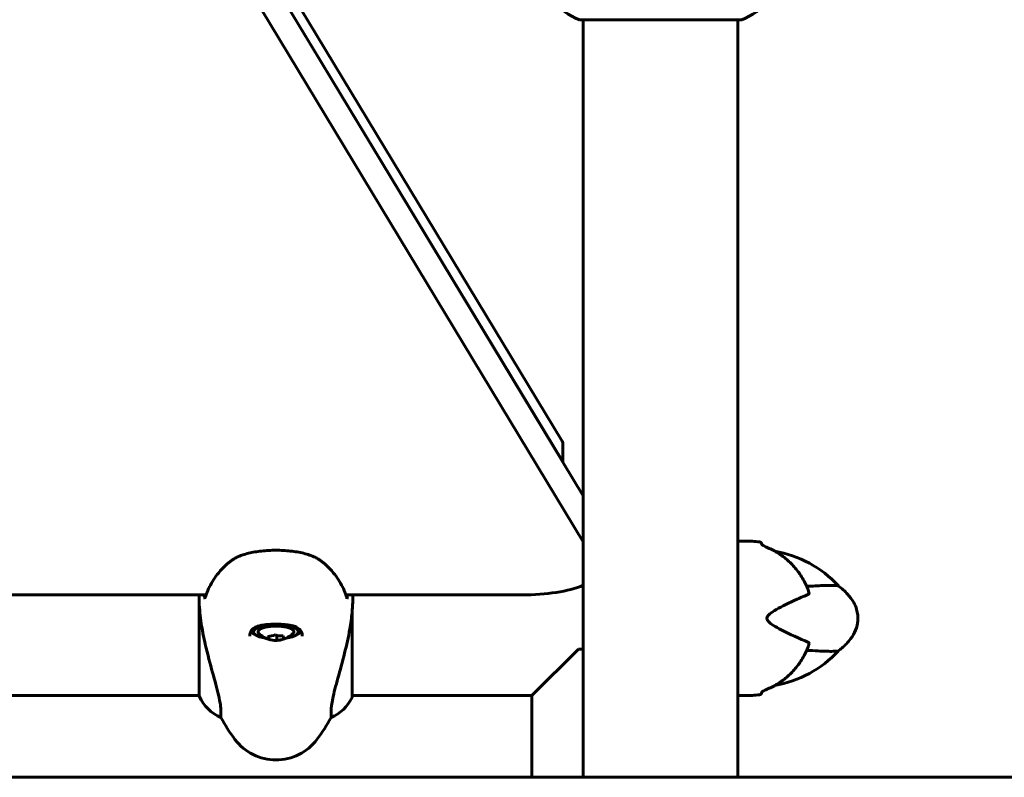
# Model space of a CAD drawing. Units: millimetres. Extents: x 8194 to 17004, y -1088 to 14489.
# Drawn here: x 11305 to 11689, y 11919 to 12215 of the extents above; entities that cross this region are included whole.
import ezdxf

# ---------------------------------------------------------------- set-up
doc = ezdxf.new("R2010")
doc.units = ezdxf.units.MM
doc.header["$LTSCALE"] = 60
doc.layers.add('Widoczne (ISO)', color=7, linetype='Continuous', lineweight=60)

msp = doc.modelspace()

# ---------------------------------------------------------------- linework, layer by layer
at = {"layer": 'Widoczne (ISO)'}
for p, q in [((11385.29, 12267.28), (11516.29, 12050.53)), ((11524.55, 12011.25), (11371.49, 12264.5)), ((11381.76, 12265.53), (11524.55, 12029.26)), ((11516.29, 12042.94), (11381.76, 12265.53)), ((11523.4, 12214.85), (11586, 12214.85)), ((11524.55, 12214.85), (11524.55, 11919.44)), ((11584.85, 12214.85), (11584.85, 11919.44)), ((11516.65, 12042.35), (11516.65, 12049.33)), ((11584.85, 12011.59), (11587.7, 12011.59)), ((11594.2, 12010.25), (11594.2, 12010.19)), ((11264.85, 11990.59), (11377.4, 11990.59)), ((11432.01, 11990.59), (11500.74, 11990.59)), ((11374.8, 11986.89), (11374.8, 11951.03)), ((11434.43, 11950.74), (11434.43, 11984.17)), ((11395.95, 11977.13), (11395.95, 11976.18)), ((11404.97, 11972.85), (11404.97, 11974.88)), ((11413.45, 11977.13), (11413.45, 11976.18)), ((11401.85, 11973.33), (11401.85, 11974.43)), ((11504.55, 11951.29), (11522.7, 11969.44)), ((11522.7, 11969.44), (11524.55, 11969.44)), ((11594.2, 11952.7), (11594.2, 11952.63)), ((11264.85, 11951.29), (11374.8, 11951.29)), ((11434.43, 11951.29), (11504.55, 11951.29)), ((11504.55, 11951.29), (11504.55, 11919.44)), ((11584.85, 11951.29), (11587.7, 11951.29)), ((11383.22, 11942.78), (11383.22, 11945.39)), ((11426.19, 11945.39), (11426.19, 11942.78)), ((9024.55, 11919.44), (11439.7, 11919.44)), ((14594.06, 11919.44), (11439.7, 11919.44))]:
    msp.add_line(p, q, dxfattribs=at)
for centre, radius, start, end in [((11531.93, 12238.28), 25, 219.4456, 249.1867), ((11577.48, 12238.28), 25, 290.8133, 320.5544), ((11523.4, 12215.85), 1, 249.1867, 270), ((11586, 12215.85), 1, 270, 290.8133), ((11587.7, 11965.86), 45.74, 82.9382, 90), ((11593.2, 12010.25), 1, 0, 82.9382), ((11591.36, 11963.62), 44.73, 43.0508, 79.8539), ((11404.7, 11982.51), 9.67, 226.6611, 266.7616), ((11404.7, 11982.51), 9.67, 275.0053, 313.3389), ((11591.36, 11999.27), 44.73, 280.1461, 316.9492), ((11587.7, 11997.03), 45.74, 270, 277.0618), ((11593.2, 11952.63), 1, 277.0618, 0), ((11389.42, 11957.53), 16, 203.9755, 247.2158), ((11419.99, 11957.53), 16, 292.7842, 334.0172), ((11433.93, 11950.74), 0.5, 334.0172, 0), ((11444.7, 11976.24), 70, 208.5557, 216.8699), ((11364.7, 11976.24), 70, 323.1301, 331.4443), ((11404.7, 11946.24), 20, 216.8699, 323.1301)]:
    msp.add_arc(centre, radius, start, end, dxfattribs=at)
for centre, major_axis, ratio, start_param, end_param in [((11496.65, 12049.33), (20, 0), 0.31758, 0, 0.189628), ((11500.74, 12000.11), (-30, 0), 0.31758, 1.570796, 2.488047), ((11404.7, 11976.18), (8.75, 0), 0.31758, 5.190355, 10.517608), ((11404.7, 11976.18), (7, 0), 0.31758, 5.958544, 9.74942), ((11404.7, 11977.13), (-10.25, 0), 0.31758, 0.268806, 0.65766), ((11404.7, 11977.13), (-8.75, 0), 0.31758, 6.079715, 6.283185), ((11403.01, 11983.29), (-3.87, -8.34), 0.782461, 0.345571, 0.724808), ((11406, 11983.37), (5.08, -7.66), 0.855099, 5.4343, 5.813537), ((11407.69, 11982.58), (0.22, -9.19), 0.072638, 5.769504, 6.148741), ((11404.7, 11977.13), (10.25, 0), 0.31758, 5.625525, 6.014382), ((11404.7, 11977.13), (8.75, 0), 0.31758, 0, 0.203439), ((11401.71, 11982.43), (0.22, -9.19), 0.072638, 5.769504, 6.148741), ((11403.41, 11981.65), (-5.08, 7.66), 0.855099, 2.292707, 2.671944), ((11406.4, 11981.72), (-3.87, -8.34), 0.782461, 0.345571, 0.724808)]:
    msp.add_ellipse(centre, major_axis=major_axis, ratio=ratio, start_param=start_param, end_param=end_param, dxfattribs=at)
for points, knots in [([(11596.53, 12008.97), (11596.19, 12009.11), (11595.88, 12009.25), (11595.31, 12009.53), (11595.06, 12009.66), (11594.62, 12009.91), (11594.44, 12010.02), (11594.17, 12010.21), (11594.09, 12010.29), (11594.08, 12010.3), (11594.08, 12010.3), (11594.08, 12010.3)], [0, 0, 0, 0, 0.1296725, 0.1296725, 0.259345, 0.259345, 0.3890174, 0.3890174, 0.5186899, 0.5186899, 0.5275288, 0.5275288, 0.5275288, 0.5275288]), ([(11420.39, 12005.01), (11419.79, 12005.34), (11419.1, 12005.65), (11417.65, 12006.2), (11416.89, 12006.44), (11415.31, 12006.86), (11414.47, 12007.05), (11412.75, 12007.37), (11411.87, 12007.51), (11410.07, 12007.73), (11409.14, 12007.81), (11407.27, 12007.93), (11406.33, 12007.97), (11404.44, 12007.99), (11403.5, 12007.98), (11401.63, 12007.91), (11400.69, 12007.85), (11398.87, 12007.68), (11397.98, 12007.57), (11396.25, 12007.3), (11395.4, 12007.15), (11393.79, 12006.79), (11393.02, 12006.58), (11391.67, 12006.17), (11391.08, 12005.95), (11389.98, 12005.5), (11389.48, 12005.26), (11389.02, 12005.01)], [0, 0, 0, 0, 0.33142, 0.33142, 0.637205, 0.637205, 0.931581, 0.931581, 1.215655, 1.215655, 1.496654, 1.496654, 1.773137, 1.773137, 2.049157, 2.049157, 2.326008, 2.326008, 2.603683, 2.603683, 2.886963, 2.886963, 3.174567, 3.174567, 3.427636, 3.427636, 3.680704, 3.680704, 3.680704, 3.680704]), ([(11612.45, 11991.99), (11612.16, 11992.78), (11611.84, 11993.56), (11611.14, 11995.08), (11610.77, 11995.82), (11609.96, 11997.26), (11609.52, 11997.96), (11608.61, 11999.3), (11608.13, 11999.95), (11607.12, 12001.2), (11606.59, 12001.81), (11605.5, 12002.96), (11604.93, 12003.5), (11603.17, 12005.07), (11601.92, 12006.01), (11599.31, 12007.66), (11597.94, 12008.37), (11596.53, 12008.97)], [5.736606, 5.736606, 5.736606, 5.736606, 5.989444, 5.989444, 6.242281, 6.242281, 6.495118, 6.495118, 6.747956, 6.747956, 7.000793, 7.000793, 7.25363, 7.25363, 7.759305, 7.759305, 8.264979, 8.264979, 8.264979, 8.264979]), ([(11386.33, 12003.22), (11385.31, 12002.35), (11384.39, 12001.47), (11382.71, 11999.69), (11381.96, 11998.79), (11380.62, 11996.97), (11380.02, 11996.05), (11378.97, 11994.2), (11378.51, 11993.28), (11377.7, 11991.43), (11377.36, 11990.5), (11377.06, 11989.58)], [0, 0, 0, 0, 0.849831, 0.849831, 1.699661, 1.699661, 2.549492, 2.549492, 3.399323, 3.399323, 4.249153, 4.249153, 4.249153, 4.249153]), ([(11389.02, 12005.01), (11388.82, 12004.9), (11388.62, 12004.79), (11388.23, 12004.56), (11388.04, 12004.44), (11387.67, 12004.21), (11387.49, 12004.09), (11387.14, 12003.85), (11386.97, 12003.72), (11386.64, 12003.48), (11386.48, 12003.35), (11386.33, 12003.22)], [0, 0, 0, 0, 0.1171077, 0.1171077, 0.2342154, 0.2342154, 0.351323, 0.351323, 0.4684307, 0.4684307, 0.5855384, 0.5855384, 0.5855384, 0.5855384]), ([(11423.08, 12003.22), (11422.92, 12003.35), (11422.77, 12003.48), (11422.44, 12003.72), (11422.27, 12003.85), (11421.92, 12004.09), (11421.74, 12004.21), (11421.37, 12004.44), (11421.18, 12004.56), (11420.79, 12004.79), (11420.59, 12004.9), (11420.39, 12005.01)], [0, 0, 0, 0, 0.1171077, 0.1171077, 0.2342154, 0.2342154, 0.351323, 0.351323, 0.4684307, 0.4684307, 0.5855384, 0.5855384, 0.5855384, 0.5855384]), ([(11432.35, 11989.58), (11432.05, 11990.5), (11431.71, 11991.43), (11430.9, 11993.28), (11430.44, 11994.2), (11429.39, 11996.05), (11428.79, 11996.97), (11427.45, 11998.79), (11426.7, 11999.69), (11425.02, 12001.47), (11424.1, 12002.35), (11423.08, 12003.22)], [5.523654, 5.523654, 5.523654, 5.523654, 6.373485, 6.373485, 7.223316, 7.223316, 8.073147, 8.073147, 8.922977, 8.922977, 9.772808, 9.772808, 9.772808, 9.772808]), ([(11624.04, 11994.15), (11624.04, 11994.15), (11623.96, 11994.16), (11623.6, 11994.21), (11623.33, 11994.24), (11622.01, 11994.33), (11620.29, 11994.34), (11616.1, 11994.15), (11613.97, 11994.02), (11611.66, 11993.96)], [-4.746456, -4.746456, -4.746456, -4.746456, -4.413951, -4.413951, -4.068779, -4.068779, -3.024201, -3.024201, -2.202445, -2.202445, -2.202445, -2.202445]), ([(11624.04, 11994.15), (11625.35, 11993.17), (11626.58, 11992.08), (11628.58, 11989.85), (11629.39, 11988.75), (11630.51, 11986.73), (11630.89, 11985.84), (11631.61, 11983.5), (11631.79, 11981.96), (11631.56, 11979.23), (11631.24, 11977.99), (11630.28, 11975.63), (11629.6, 11974.48), (11627.83, 11972.1), (11626.65, 11970.89), (11624.95, 11969.44), (11624.5, 11969.08), (11624.04, 11968.73)], [0, 0, 0, 0, 0.489894, 0.489894, 0.89636, 0.89636, 1.182455, 1.182455, 1.631346, 1.631346, 2.004975, 2.004975, 2.397868, 2.397868, 2.8972, 2.8972, 3.06906, 3.06906, 3.06906, 3.06906]), ([(11434.43, 11984.17), (11434.46, 11984.61), (11434.49, 11985.06), (11434.55, 11985.95), (11434.58, 11986.39), (11434.62, 11987.27), (11434.64, 11987.71), (11434.67, 11988.59), (11434.68, 11989.02), (11434.7, 11989.83), (11434.7, 11990.21), (11434.7, 11990.59)], [8.9941633, 8.9941633, 8.9941633, 8.9941633, 9.1268967, 9.1268967, 9.2596458, 9.2596458, 9.3923949, 9.3923949, 9.525144, 9.525144, 9.6419587, 9.6419587, 9.6419587, 9.6419587]), ([(11612.45, 11972.08), (11608.84, 11973.58), (11605, 11975.27), (11599.54, 11978.11), (11597.67, 11979.22), (11596.56, 11980.44), (11596.41, 11980.66), (11596.24, 11981.03), (11596.19, 11981.2), (11596.17, 11981.54), (11596.2, 11981.7), (11596.31, 11982.04), (11596.41, 11982.21), (11596.72, 11982.65), (11596.99, 11982.92), (11597.95, 11983.74), (11598.87, 11984.33), (11602.01, 11986.13), (11604.89, 11987.52), (11609.56, 11989.59), (11611.05, 11990.23), (11612.45, 11990.81)], [0.206777, 0.206777, 0.206777, 0.206777, 1.765843, 1.765843, 2.836318, 2.836318, 3.102384, 3.102384, 3.308115, 3.308115, 3.490318, 3.490318, 3.717936, 3.717936, 4.112889, 4.112889, 4.940235, 4.940235, 6.583199, 6.583199, 7.390591, 7.390591, 7.390591, 7.390591]), ([(11612.45, 11990.81), (11612.49, 11990.82), (11612.52, 11990.85), (11612.56, 11990.91), (11612.58, 11990.95), (11612.62, 11991.08), (11612.62, 11991.18), (11612.61, 11991.45), (11612.56, 11991.69), (11612.46, 11991.96), (11612.45, 11991.98), (11612.45, 11991.99)], [0, 0, 0, 0, 0.0151508, 0.0151508, 0.033742, 0.033742, 0.0697851, 0.0697851, 0.143535, 0.143535, 0.146658, 0.146658, 0.146658, 0.146658]), ([(11374.8, 11986.89), (11374.94, 11984.06), (11375.26, 11981.27), (11376.09, 11976.1), (11376.57, 11973.74), (11378.06, 11967.22), (11379.07, 11963.57), (11380.86, 11957.06), (11381.68, 11954.08), (11382.61, 11950.07), (11382.87, 11948.76), (11383.16, 11946.77), (11383.22, 11946.02), (11383.22, 11945.39)], [0.437394, 0.437394, 0.437394, 0.437394, 1.335665, 1.335665, 2.108644, 2.108644, 3.44936, 3.44936, 4.840595, 4.840595, 5.656639, 5.656639, 6.296646, 6.296646, 6.296646, 6.296646]), ([(11377.06, 11989.58), (11377.04, 11989.53), (11377.03, 11989.49), (11377.01, 11989.32), (11377.01, 11989.2), (11377.04, 11989.08)], [-0.05357048, -0.05357048, -0.05357048, -0.05357048, -0.03890756, -0.03890756, 0, 0, 0, 0]), ([(11432.36, 11989.08), (11432.39, 11989.18), (11432.4, 11989.28), (11432.38, 11989.44), (11432.37, 11989.51), (11432.35, 11989.58)], [-0.18186595, -0.18186595, -0.18186595, -0.18186595, -0.14985718, -0.14985718, -0.12832823, -0.12832823, -0.12832823, -0.12832823]), ([(11426.19, 11945.39), (11426.19, 11946.55), (11426.41, 11948.15), (11427.3, 11952.39), (11428.01, 11955.09), (11429.67, 11961.16), (11430.58, 11964.42), (11432.24, 11970.99), (11432.95, 11974.12), (11433.88, 11979.47), (11434.17, 11981.58), (11434.37, 11983.69)], [0.155968, 0.155968, 0.155968, 0.155968, 1.115261, 1.115261, 2.198537, 2.198537, 3.266815, 3.266815, 4.24236, 4.24236, 4.896886, 4.896886, 4.896886, 4.896886]), ([(11434.42, 11984.17), (11434.42, 11984.17), (11434.42, 11984.17), (11434.42, 11984.17), (11434.42, 11984.17), (11434.42, 11984.16), (11434.42, 11984.16), (11434.42, 11984.12), (11434.41, 11984.07), (11434.4, 11983.92), (11434.39, 11983.79), (11434.37, 11983.69), (11434.37, 11983.69), (11434.37, 11983.69)], [-0.6769435, -0.6769435, -0.6769435, -0.6769435, -0.6754271, -0.6754271, -0.6691157, -0.6691157, -0.6591481, -0.6591481, -0.6186601, -0.6186601, -0.5430404, -0.5430404, -0.5428072, -0.5428072, -0.5428072, -0.5428072]), ([(11394.45, 11974.45), (11394.45, 11974.83), (11394.49, 11975.19), (11394.64, 11975.83), (11394.74, 11976.12), (11395.02, 11976.65), (11395.2, 11976.89), (11395.62, 11977.33), (11395.86, 11977.52), (11396.41, 11977.87), (11396.71, 11978.02), (11397.37, 11978.28), (11397.73, 11978.4), (11398.52, 11978.61), (11398.95, 11978.7), (11399.86, 11978.86), (11400.34, 11978.92), (11401.35, 11979.03), (11401.89, 11979.07), (11402.97, 11979.13), (11403.53, 11979.15), (11404.64, 11979.16), (11405.2, 11979.16), (11406.31, 11979.13), (11406.86, 11979.11), (11407.94, 11979.04), (11408.46, 11978.99), (11409.46, 11978.87), (11409.95, 11978.8), (11410.85, 11978.62), (11411.27, 11978.52), (11412.03, 11978.29), (11412.38, 11978.15), (11413, 11977.86), (11413.28, 11977.7), (11413.77, 11977.35), (11413.98, 11977.15), (11414.35, 11976.71), (11414.51, 11976.45), (11414.74, 11975.93), (11414.82, 11975.66), (11414.93, 11975.08), (11414.95, 11974.77), (11414.95, 11974.45)], [-3.31875, -3.31875, -3.31875, -3.31875, -3.14823, -3.14823, -2.987857, -2.987857, -2.825483, -2.825483, -2.66734, -2.66734, -2.519528, -2.519528, -2.371008, -2.371008, -2.218827, -2.218827, -2.061917, -2.061917, -1.901545, -1.901545, -1.740716, -1.740716, -1.578337, -1.578337, -1.417049, -1.417049, -1.256083, -1.256083, -1.096446, -1.096446, -0.941211, -0.941211, -0.789913, -0.789913, -0.64289, -0.64289, -0.492414, -0.492414, -0.331761, -0.331761, -0.186598, -0.186598, -0.041435, -0.041435, -0.041435, -0.041435]), ([(11596.53, 11953.92), (11597.94, 11954.52), (11599.31, 11955.23), (11601.92, 11956.88), (11603.17, 11957.82), (11604.93, 11959.38), (11605.5, 11959.93), (11606.59, 11961.08), (11607.12, 11961.68), (11608.13, 11962.93), (11608.61, 11963.58), (11609.52, 11964.93), (11609.96, 11965.63), (11610.77, 11967.07), (11611.14, 11967.81), (11611.84, 11969.33), (11612.16, 11970.11), (11612.45, 11970.9)], [1.105496, 1.105496, 1.105496, 1.105496, 1.611171, 1.611171, 2.116845, 2.116845, 2.369683, 2.369683, 2.62252, 2.62252, 2.875357, 2.875357, 3.128194, 3.128194, 3.381032, 3.381032, 3.633869, 3.633869, 3.633869, 3.633869]), ([(11612.45, 11970.9), (11612.51, 11971.07), (11612.56, 11971.23), (11612.62, 11971.57), (11612.63, 11971.74), (11612.59, 11971.92), (11612.57, 11971.98), (11612.51, 11972.05), (11612.48, 11972.07), (11612.45, 11972.08)], [0.3074962, 0.3074962, 0.3074962, 0.3074962, 0.3866192, 0.3866192, 0.4998078, 0.4998078, 0.5509934, 0.5509934, 0.5793275, 0.5793275, 0.5793275, 0.5793275]), ([(11611.66, 11968.93), (11613.22, 11968.89), (11614.69, 11968.81), (11618.57, 11968.62), (11620.59, 11968.54), (11622.59, 11968.59), (11623.42, 11968.66), (11623.97, 11968.72), (11624.04, 11968.73), (11624.04, 11968.73)], [-8.584361, -8.584361, -8.584361, -8.584361, -7.629846, -7.629846, -5.858386, -5.858386, -5.058101, -5.058101, -4.746456, -4.746456, -4.746456, -4.746456]), ([(11594.08, 11952.59), (11594.08, 11952.59), (11594.08, 11952.59), (11594.09, 11952.6), (11594.13, 11952.64), (11594.3, 11952.77), (11594.46, 11952.88), (11594.85, 11953.11), (11595.08, 11953.24), (11595.61, 11953.51), (11595.91, 11953.65), (11596.33, 11953.83), (11596.43, 11953.88), (11596.53, 11953.92)], [0.1208358, 0.1208358, 0.1208358, 0.1208358, 0.137011, 0.137011, 0.2200989, 0.2200989, 0.3497724, 0.3497724, 0.4794459, 0.4794459, 0.6091193, 0.6091193, 0.6483674, 0.6483674, 0.6483674, 0.6483674])]:
    msp.add_open_spline(points, degree=3, knots=knots, dxfattribs=at)
for points in [[(11374.8, 11986.89), (11374.74, 11988.13), (11374.71, 11989.36), (11374.7, 11990.59)], [(11376.67, 11990.59), (11376.7, 11990.47), (11376.72, 11990.36), (11376.75, 11990.25)], [(11376.75, 11990.25), (11376.84, 11989.86), (11376.94, 11989.47), (11377.04, 11989.08)], [(11432.36, 11989.08), (11432.47, 11989.47), (11432.56, 11989.86), (11432.66, 11990.25)], [(11432.66, 11990.25), (11432.68, 11990.36), (11432.71, 11990.47), (11432.74, 11990.59)], [(11434.42, 11984.17), (11434.43, 11984.17), (11434.43, 11984.17), (11434.43, 11984.17)]]:
    msp.add_open_spline(points, degree=3, dxfattribs=at)

doc.saveas('drawing.dxf')
